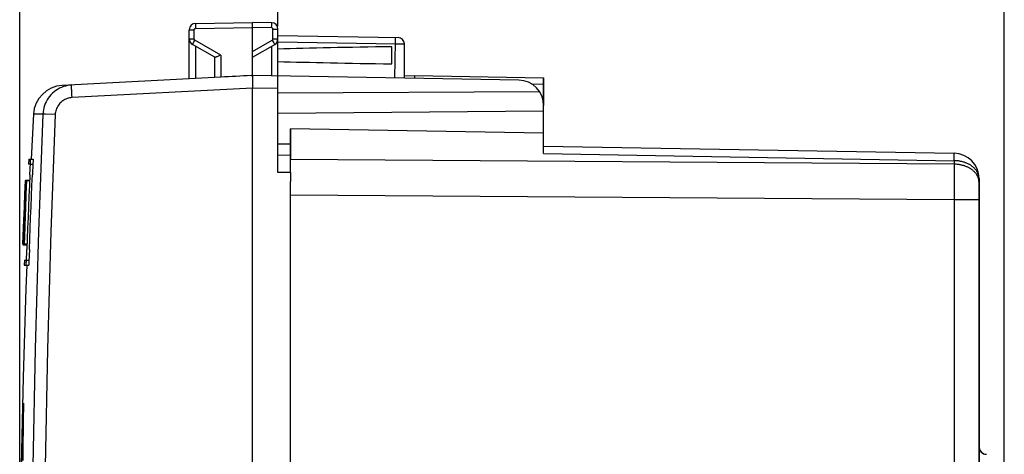
# Model space of a CAD drawing. Units: millimetres. Extents: x 43 to 170, y 85 to 159.
# Drawn here: x 43 to 82, y 117 to 135 of the extents above; entities that cross this region are included whole.
import ezdxf

# ---------------------------------------------------------------- set-up
doc = ezdxf.new("R2010")
doc.units = ezdxf.units.MM
doc.header["$LTSCALE"] = 16.335
doc.layers.get('0').update_dxf_attribs({"linetype": 'CONTINUOUS'})
for name, color, linetype in [('ASSI', 7, 'CONTINUOUS'), ('DRAFT', 7, 'CONTINUOUS'), ('RACCORDO', 7, 'CONTINUOUS'), ('SUPERFICI', 7, 'CONTINUOUS')]:
    doc.layers.add(name, color=color, linetype=linetype)
doc.styles.get("Standard").update_dxf_attribs({"font": 'txt', "width": 0.8})
doc.dimstyles.new('DIMSTYLE_1', dxfattribs={"dimtxt": 3, "dimasz": 3, "dimexe": 1.5, "dimexo": 0.5, "dimgap": 0.75, "dimtad": 1, "dimtxsty": 'STANDARD', "dimblk": '_FILLED', "dimblk1": '_FILLED', "dimblk2": '_FILLED', "dimcen": 0.09, "dimazin": 2, "dimtfac": 1, "dimtofl": 0, "dimtmove": 0, "dimatfit": 3, "dimldrblk": '_FILLED', "dimfxl": 1, "dimtolj": 1, "dimarcsym": 0})

# ---------------------------------------------------------------- blocks, each defined once
blk = doc.blocks.new('_FILLED')
at = {"color": 0, "linetype": 'BYBLOCK'}
blk.add_solid([(0, 0), (-1, 0.317), (-1, -0.317)], dxfattribs=at)
blk = doc.blocks.new('*D0')
at = {"color": 7, "linetype": 'CONTINUOUS'}
for p, q in [((43.408, 110.394), (43.408, 156.789)), ((82.308, 98.422), (82.308, 156.789)), ((43.408, 155.289), (62.858, 155.289)), ((82.308, 155.289), (62.858, 155.289))]:
    blk.add_line(p, q, dxfattribs=at)
at = {"color": 7, "linetype": 'CONTINUOUS', "xscale": 3, "yscale": 3, "zscale": 3, "rotation": 180}
blk.add_blockref('_FILLED', (43.408, 155.289), dxfattribs=at)
at = {"color": 7, "linetype": 'CONTINUOUS', "xscale": 3, "yscale": 3, "zscale": 3}
blk.add_blockref('_FILLED', (82.308, 155.289), dxfattribs=at)
blk = doc.blocks.new('*D3')
at = {"color": 7, "linetype": 'CONTINUOUS'}
for p, q in [((43.408, 110.394), (43.408, 146.789)), ((53.608, 134.239), (53.608, 146.789)), ((43.408, 145.289), (48.508, 145.289)), ((53.608, 145.289), (48.508, 145.289)), ((48.508, 145.289), (62.664, 145.289))]:
    blk.add_line(p, q, dxfattribs=at)
at = {"color": 7, "linetype": 'CONTINUOUS', "xscale": 3, "yscale": 3, "zscale": 3, "rotation": 180}
blk.add_blockref('_FILLED', (43.408, 145.289), dxfattribs=at)
at = {"color": 7, "linetype": 'CONTINUOUS', "xscale": 3, "yscale": 3, "zscale": 3}
blk.add_blockref('_FILLED', (53.608, 145.289), dxfattribs=at)

msp = doc.modelspace()

# ---------------------------------------------------------------- linework, layer by layer
at = {"color": 7, "linetype": 'CONTINUOUS'}
for p, q in [((52.608, 87.994), (52.608, 131.794)), ((43.826, 128.794), (43.754, 128.794)), ((54.108, 128.458), (54.108, 128.112)), ((43.636, 128.154), (43.53, 125.644)), ((43.624, 128.144), (43.613, 127.884)), ((43.624, 128.144), (43.635, 128.144)), ((43.628, 127.817), (43.642, 128.11)), ((43.636, 128.154), (43.798, 128.154)), ((43.653, 128.11), (43.64, 127.817)), ((43.642, 128.11), (43.669, 128.11)), ((43.656, 127.882), (43.669, 128.144)), ((43.673, 128.144), (43.663, 127.881)), ((43.673, 128.144), (43.797, 128.144)), ((43.6, 127.601), (43.581, 127.153)), ((43.613, 127.884), (43.6, 127.601)), ((43.659, 127.882), (43.602, 126.671)), ((43.631, 127.817), (43.607, 127.294)), ((43.64, 127.817), (43.656, 127.817)), ((43.663, 127.881), (43.652, 127.589)), ((43.591, 127.243), (43.59, 127.23)), ((43.611, 127.302), (43.628, 127.302)), ((43.612, 127.245), (43.611, 127.2)), ((43.652, 127.589), (43.631, 127.034)), ((43.581, 127.153), (43.566, 126.792)), ((43.581, 127.153), (43.59, 127.153)), ((43.588, 126.855), (43.585, 126.789)), ((43.6, 126.862), (43.592, 126.656)), ((43.593, 127.031), (43.598, 127.145)), ((43.605, 126.997), (43.6, 126.862)), ((43.608, 127.11), (43.605, 126.997)), ((43.611, 127.2), (43.608, 127.11)), ((43.631, 127.034), (43.621, 126.756)), ((43.558, 126.594), (43.52, 125.644)), ((43.556, 126.594), (43.566, 126.594)), ((43.557, 126.598), (43.567, 126.598)), ((43.566, 126.792), (43.558, 126.618)), ((43.566, 126.792), (43.575, 126.792)), ((43.592, 126.656), (43.581, 126.383)), ((43.585, 126.789), (43.593, 126.789)), ((43.586, 126.402), (43.599, 126.671)), ((43.621, 126.756), (43.593, 125.922)), ((43.602, 126.671), (43.613, 126.671)), ((43.556, 126.072), (43.553, 125.972)), ((43.561, 126.212), (43.556, 126.072)), ((43.59, 126.401), (43.557, 125.644)), ((43.566, 126.326), (43.561, 126.212)), ((43.572, 126.175), (43.563, 125.987)), ((43.566, 126.326), (43.575, 126.326)), ((43.581, 126.383), (43.572, 126.175)), ((43.604, 126.401), (43.59, 126.401)), ((43.541, 125.686), (43.542, 125.735)), ((43.542, 125.735), (43.544, 125.792)), ((43.556, 125.83), (43.551, 125.735)), ((43.563, 125.987), (43.556, 125.83)), ((43.578, 125.644), (43.59, 125.981)), ((43.593, 125.922), (43.584, 125.644)), ((43.52, 125.644), (43.541, 125.644)), ((43.529, 125.603), (43.53, 125.602)), ((43.53, 125.602), (43.693, 125.602)), ((43.542, 125.603), (43.541, 125.602)), ((43.557, 125.644), (43.578, 125.644)), ((43.584, 125.644), (43.695, 125.644)), ((43.593, 124.994), (43.67, 124.994))]:
    msp.add_line(p, q, dxfattribs=at)
at = {"color": 250, "linetype": 'CONTINUOUS'}
for p, q in [((43.607, 127.075), (43.617, 127.075)), ((43.559, 126.644), (43.569, 126.644)), ((43.585, 126.492), (43.59, 126.492))]:
    msp.add_line(p, q, dxfattribs=at)
at = {"color": 7, "linetype": 'CONTINUOUS'}
for points in [[(43.601, 127.145), (43.606, 127.232), (43.607, 127.253), (43.608, 127.271), (43.609, 127.285), (43.61, 127.294), (43.611, 127.3), (43.611, 127.302)], [(43.611, 127.302), (43.612, 127.3), (43.612, 127.296), (43.612, 127.288), (43.612, 127.277), (43.612, 127.263), (43.612, 127.245)], [(43.594, 126.963), (43.592, 126.939), (43.588, 126.855)], [(43.558, 126.618), (43.557, 126.603), (43.557, 126.599), (43.557, 126.598)], [(43.59, 125.981), (43.601, 126.317), (43.604, 126.401)], [(43.551, 125.735), (43.548, 125.685), (43.547, 125.665), (43.546, 125.648), (43.545, 125.633), (43.544, 125.621), (43.543, 125.612), (43.542, 125.606), (43.542, 125.603)], [(43.529, 125.644), (43.529, 125.63), (43.529, 125.617), (43.529, 125.609), (43.529, 125.603)]]:
    msp.add_lwpolyline(points, dxfattribs=at)
at = {"layer": 'ASSI', "color": 250, "linetype": 'CONTINUOUS'}
for p, q in [((50.352, 134.255), (50.353, 134.207)), ((50.353, 134.207), (50.353, 134.155)), ((50.108, 134.105), (50.304, 134.105)), ((50.304, 133.739), (50.304, 134.105)), ((50.353, 134.155), (52.608, 134.194)), ((53.362, 134.181), (52.608, 134.194)), ((53.411, 133.739), (53.411, 134.131)), ((53.411, 134.131), (53.608, 134.131)), ((50.108, 133.739), (50.304, 133.739)), ((50.252, 133.558), (50.269, 133.59)), ((50.269, 133.59), (50.291, 133.629)), ((50.291, 133.629), (50.329, 133.695)), ((51.353, 133.104), (50.329, 133.695)), ((50.353, 133.452), (50.353, 132.176)), ((52.608, 133.246), (53.386, 133.695)), ((53.362, 133.452), (53.362, 132.281)), ((53.386, 133.695), (53.424, 133.629)), ((53.411, 133.739), (53.608, 133.739)), ((53.424, 133.629), (53.446, 133.59)), ((53.608, 133.627), (58.263, 133.546)), ((58.237, 133.611), (58.219, 132.196)), ((58.238, 133.671), (58.237, 133.611)), ((58.238, 133.723), (58.238, 133.671)), ((58.263, 133.546), (58.426, 133.544)), ((58.426, 133.544), (58.515, 133.543)), ((58.515, 133.543), (58.558, 133.543)), ((58.558, 133.543), (58.577, 133.543)), ((58.577, 133.543), (58.588, 133.543)), ((58.588, 133.543), (58.596, 133.543)), ((51.353, 133.104), (51.353, 132.228)), ((45.421, 131.917), (45.378, 131.912)), ((63.629, 131.964), (64.108, 131.955)), ((45.47, 131.524), (45.466, 131.623)), ((45.475, 131.42), (45.47, 131.524)), ((52.608, 131.794), (45.475, 131.42)), ((53.608, 131.777), (52.608, 131.794)), ((44.325, 130.772), (43.952, 130.764)), ((44.812, 130.751), (44.424, 130.768)), ((64.108, 129.212), (80.325, 128.929)), ((80.326, 129.188), (80.326, 129.201)), ((80.327, 129.171), (80.326, 129.188)), ((80.327, 129.14), (80.327, 129.171)), ((80.325, 128.79), (54.108, 128.98)), ((80.325, 128.929), (80.326, 129.073)), ((80.325, 128.929), (80.325, 128.79)), ((80.325, 128.79), (80.326, 128.575)), ((80.326, 129.073), (80.327, 129.14)), ((80.326, 128.575), (80.326, 128.335)), ((80.326, 128.335), (80.327, 128.075)), ((80.327, 128.075), (80.326, 127.801)), ((80.326, 127.801), (80.326, 127.519)), ((80.325, 127.376), (54.108, 127.566)), ((81.308, 127.376), (80.325, 127.376))]:
    msp.add_line(p, q, dxfattribs=at)
at = {"layer": 'ASSI', "color": 7, "linetype": 'CONTINUOUS'}
for p, q in [((50.353, 134.355), (52.608, 134.394)), ((52.608, 132.294), (52.608, 134.394)), ((53.362, 134.381), (52.608, 134.394)), ((50.108, 132.163), (50.108, 134.105)), ((53.608, 128.462), (53.608, 134.131)), ((53.608, 133.877), (58.362, 133.794)), ((51.112, 133.014), (50.233, 133.522)), ((52.608, 133.017), (53.483, 133.522)), ((58.108, 132.755), (58.108, 133.434)), ((58.608, 132.19), (58.608, 133.544)), ((51.108, 133.017), (51.108, 132.216)), ((52.549, 132.291), (52.608, 132.294)), ((63.125, 132.111), (52.608, 132.294)), ((58.606, 132.287), (59.008, 132.294)), ((59.008, 132.294), (59.008, 132.183)), ((59.008, 132.294), (64.108, 132.205)), ((51.353, 132.228), (45.088, 131.9)), ((45.462, 131.92), (45.421, 131.917)), ((52.606, 132.204), (52.607, 131.923)), ((52.607, 131.923), (52.608, 131.794)), ((64.108, 129.212), (64.108, 132.205)), ((63.948, 131.652), (53.608, 131.599)), ((43.952, 130.764), (43.864, 128.994)), ((64.108, 130.882), (53.608, 130.79)), ((54.108, 128.458), (54.108, 130.194)), ((64.108, 130.02), (54.108, 130.194)), ((53.608, 129.59), (54.108, 129.594)), ((64.108, 129.505), (80.325, 129.222)), ((54.108, 129.136), (53.608, 129.144)), ((54.108, 128.458), (53.608, 128.462)), ((54.108, 91.676), (54.108, 128.112)), ((81.308, 101.08), (81.308, 128.222))]:
    msp.add_line(p, q, dxfattribs=at)
at = {"layer": 'ASSI', "color": 250, "linetype": 'CONTINUOUS'}
for points in [[(50.353, 134.355), (50.353, 134.353), (50.353, 134.348), (50.352, 134.34), (50.352, 134.328), (50.352, 134.314), (50.352, 134.296), (50.352, 134.255)], [(53.363, 134.322), (53.363, 134.34), (53.363, 134.354), (53.363, 134.366), (53.363, 134.374), (53.362, 134.379), (53.362, 134.381)], [(53.362, 134.181), (53.362, 134.207), (53.363, 134.258)], [(53.363, 134.258), (53.363, 134.281), (53.363, 134.322)], [(50.304, 134.105), (50.304, 134.107), (50.304, 134.11), (50.305, 134.112), (50.305, 134.114), (50.306, 134.117), (50.306, 134.12), (50.307, 134.122), (50.308, 134.125), (50.309, 134.127), (50.311, 134.13), (50.312, 134.132), (50.314, 134.135), (50.316, 134.137), (50.318, 134.139), (50.32, 134.141), (50.322, 134.143), (50.325, 134.145), (50.327, 134.147), (50.33, 134.149), (50.332, 134.15), (50.335, 134.151), (50.338, 134.152), (50.341, 134.153), (50.344, 134.154), (50.347, 134.154), (50.35, 134.155), (50.353, 134.155)], [(53.411, 134.131), (53.411, 134.136), (53.41, 134.141), (53.409, 134.146), (53.407, 134.151), (53.405, 134.156), (53.402, 134.16), (53.399, 134.164), (53.395, 134.168), (53.391, 134.171), (53.387, 134.174), (53.382, 134.177), (53.377, 134.178), (53.372, 134.18), (53.367, 134.181), (53.362, 134.181)], [(50.233, 133.522), (50.233, 133.524), (50.235, 133.528), (50.239, 133.536), (50.245, 133.546), (50.252, 133.558)], [(50.329, 133.695), (50.327, 133.696), (50.326, 133.697), (50.324, 133.699), (50.322, 133.7), (50.32, 133.702), (50.319, 133.703), (50.317, 133.705), (50.316, 133.707), (50.314, 133.709), (50.313, 133.711), (50.311, 133.713), (50.31, 133.715), (50.309, 133.718), (50.308, 133.72), (50.307, 133.723), (50.306, 133.725), (50.305, 133.728), (50.305, 133.73), (50.304, 133.733), (50.304, 133.736), (50.304, 133.739)], [(53.386, 133.695), (53.39, 133.698), (53.393, 133.7), (53.397, 133.703), (53.399, 133.706), (53.402, 133.71), (53.404, 133.714), (53.406, 133.717), (53.408, 133.722), (53.409, 133.726), (53.41, 133.73), (53.411, 133.734), (53.411, 133.739)], [(53.446, 133.59), (53.464, 133.558), (53.471, 133.546), (53.476, 133.536), (53.48, 133.528), (53.482, 133.524), (53.483, 133.522)], [(58.236, 133.796), (58.237, 133.794), (58.237, 133.787), (58.238, 133.777), (58.238, 133.762), (58.238, 133.744), (58.238, 133.723)], [(58.596, 133.543), (58.599, 133.543), (58.602, 133.543), (58.604, 133.543), (58.606, 133.544), (58.607, 133.544), (58.608, 133.544), (58.608, 133.544)], [(45.378, 131.912), (45.295, 131.899), (45.213, 131.88), (45.132, 131.855)], [(45.466, 131.623), (45.462, 131.714), (45.461, 131.754), (45.46, 131.791), (45.46, 131.824), (45.459, 131.853), (45.459, 131.876), (45.46, 131.895), (45.46, 131.909), (45.461, 131.917), (45.462, 131.92)], [(45.132, 131.855), (45.053, 131.825), (44.977, 131.789), (44.903, 131.748), (44.832, 131.702), (44.765, 131.651), (44.702, 131.595), (44.643, 131.535), (44.588, 131.471), (44.537, 131.403), (44.492, 131.332), (44.451, 131.258), (44.416, 131.182), (44.387, 131.103), (44.363, 131.022), (44.344, 130.94), (44.332, 130.856), (44.325, 130.772)], [(45.475, 131.42), (45.426, 131.416), (45.378, 131.408), (45.33, 131.397), (45.283, 131.383), (45.237, 131.365), (45.192, 131.344), (45.149, 131.32), (45.108, 131.293), (45.069, 131.264), (45.032, 131.231), (44.997, 131.196), (44.965, 131.159), (44.935, 131.119), (44.909, 131.078), (44.885, 131.034), (44.865, 130.99), (44.847, 130.943), (44.833, 130.896), (44.823, 130.849), (44.815, 130.8), (44.812, 130.751)], [(44.325, 130.772), (44.15, 126.135), (44.019, 121.496), (43.932, 116.856), (43.888, 112.215), (43.888, 107.574), (43.932, 102.933), (44.019, 98.293), (44.15, 93.654), (44.325, 89.016)], [(44.424, 130.768), (44.33, 130.772), (44.325, 130.772)], [(44.812, 130.751), (44.637, 126.118), (44.506, 121.483), (44.418, 116.849), (44.374, 112.213), (44.374, 107.576), (44.418, 102.94), (44.506, 98.305), (44.637, 93.671), (44.812, 89.038)], [(80.326, 129.201), (80.326, 129.207), (80.326, 129.212), (80.326, 129.215), (80.326, 129.218), (80.326, 129.22), (80.325, 129.222), (80.325, 129.222)], [(81.308, 128.222), (81.307, 128.243), (81.306, 128.263), (81.304, 128.283), (81.301, 128.303), (81.297, 128.324), (81.293, 128.344), (81.287, 128.364), (81.281, 128.384), (81.274, 128.403), (81.267, 128.423), (81.258, 128.442), (81.249, 128.462), (81.239, 128.481), (81.228, 128.499), (81.216, 128.518), (81.204, 128.536), (81.19, 128.554), (81.177, 128.572), (81.162, 128.59), (81.147, 128.607), (81.131, 128.624), (81.114, 128.641), (81.097, 128.657), (81.079, 128.673), (81.06, 128.688), (81.041, 128.703), (81.021, 128.718), (81, 128.732), (80.979, 128.746), (80.958, 128.76), (80.936, 128.773), (80.913, 128.785), (80.89, 128.797), (80.866, 128.809), (80.842, 128.82), (80.818, 128.831), (80.793, 128.841), (80.767, 128.85), (80.742, 128.859), (80.716, 128.868), (80.689, 128.876), (80.662, 128.883), (80.635, 128.89), (80.608, 128.897), (80.581, 128.903), (80.553, 128.908), (80.525, 128.913), (80.497, 128.917), (80.468, 128.92), (80.44, 128.923), (80.411, 128.926), (80.383, 128.927), (80.354, 128.929), (80.325, 128.929)], [(81.304, 128.144), (81.301, 128.165), (81.297, 128.185), (81.293, 128.205), (81.287, 128.225), (81.281, 128.245), (81.274, 128.264), (81.267, 128.284), (81.258, 128.303), (81.249, 128.323), (81.239, 128.342), (81.228, 128.361), (81.216, 128.379), (81.204, 128.397), (81.19, 128.416), (81.177, 128.433), (81.162, 128.451), (81.147, 128.468), (81.131, 128.485), (81.114, 128.502), (81.097, 128.518), (81.079, 128.534), (81.06, 128.549), (81.041, 128.564), (81.021, 128.579), (81, 128.593), (80.979, 128.607), (80.958, 128.621), (80.936, 128.634), (80.913, 128.646), (80.89, 128.658), (80.866, 128.67), (80.842, 128.681), (80.818, 128.692), (80.793, 128.702), (80.767, 128.711), (80.742, 128.72), (80.716, 128.729), (80.689, 128.737), (80.662, 128.745), (80.635, 128.751), (80.608, 128.758), (80.581, 128.764), (80.553, 128.769), (80.525, 128.774), (80.497, 128.778), (80.468, 128.781), (80.44, 128.784), (80.411, 128.787), (80.383, 128.789), (80.354, 128.79), (80.325, 128.79)], [(81.308, 128.083), (81.307, 128.104), (81.306, 128.124), (81.304, 128.144)], [(80.326, 127.519), (80.325, 127.424), (80.325, 113.061)]]:
    msp.add_lwpolyline(points, dxfattribs=at)
at = {"layer": 'ASSI', "color": 7, "linetype": 'CONTINUOUS'}
for points in [[(51.281, 133.071), (51.259, 133.061), (51.238, 133.052), (51.218, 133.043), (51.199, 133.036), (51.182, 133.029), (51.167, 133.023), (51.153, 133.019), (51.141, 133.015), (51.131, 133.013), (51.123, 133.012), (51.117, 133.013), (51.112, 133.014)], [(51.353, 133.104), (51.329, 133.093), (51.281, 133.071)], [(52.608, 132.294), (52.607, 132.292), (52.607, 132.287), (52.606, 132.277), (52.606, 132.264), (52.606, 132.247), (52.606, 132.204)], [(43.685, 124.794), (43.652, 123.872), (43.545, 120.379)], [(43.545, 120.379), (43.469, 116.886), (43.423, 113.392)]]:
    msp.add_lwpolyline(points, dxfattribs=at)
for centre, radius, start, end in [((50.358, 134.105), 0.25, 91, 180), ((53.358, 134.131), 0.25, 0.0126, 89), ((50.358, 133.739), 0.25, 180.0006, 239.9995), ((53.358, 133.739), 0.25, 300.0038, 360), ((58.358, 133.544), 0.25, 0, 89), ((45.151, 130.702), 1.2, 93, 177.0092), ((63.108, 131.111), 1, 0, 89), ((80.308, 128.222), 1, 0, 89), ((81.608, 117.625), 0.3, 180, 269)]:
    msp.add_arc(centre, radius, start, end, dxfattribs=at)
for centre, major_axis, ratio, start_param, end_param in [((75.755, 133.094), (26.33, 0), 0.017368, 2.305328, 2.570193), ((75.755, 133.094), (26.33, 0), 0.017368, -2.570193, -2.305328), ((52.627, 131.795), (57.288, 3.002), 0.008716, 1.57171, 1.59258)]:
    msp.add_ellipse(centre, major_axis=major_axis, ratio=ratio, start_param=start_param, end_param=end_param, dxfattribs=at)
at = {"layer": 'DRAFT', "color": 7, "linetype": 'CONTINUOUS'}
for p, q in [((54.108, 130.194), (54.108, 128.98)), ((64.108, 130.02), (54.108, 130.194)), ((64.108, 129.212), (64.108, 130.02))]:
    msp.add_line(p, q, dxfattribs=at)
at = {"layer": 'RACCORDO', "color": 7, "linetype": 'CONTINUOUS'}
for p, q in [((58.608, 132.287), (59.008, 132.294)), ((59.008, 132.294), (59.008, 132.183)), ((59.008, 132.294), (64.108, 132.205)), ((64.108, 132.205), (64.108, 131.111)), ((64.108, 129.505), (80.325, 129.222)), ((43.764, 128.994), (43.936, 128.994)), ((43.81, 128.372), (43.831, 128.836)), ((43.831, 128.836), (43.834, 128.895)), ((43.834, 128.895), (43.835, 128.928)), ((43.835, 128.928), (43.836, 128.956)), ((43.931, 128.836), (43.911, 128.372)), ((43.934, 128.895), (43.931, 128.836)), ((43.935, 128.928), (43.934, 128.895)), ((43.936, 128.956), (43.935, 128.928)), ((54.108, 128.842), (54.108, 128.98)), ((54.108, 91.676), (54.108, 128.112)), ((81.308, 128.222), (81.308, 108.907)), ((43.671, 124.933), (43.689, 125.417)), ((43.789, 125.417), (43.771, 124.933)), ((43.668, 124.86), (43.67, 124.894)), ((43.67, 124.894), (43.671, 124.933)), ((43.77, 124.894), (43.768, 124.86)), ((43.771, 124.933), (43.77, 124.894)), ((43.585, 124.794), (43.763, 124.794)), ((43.556, 119.336), (43.556, 119.344)), ((43.535, 117.867), (43.527, 117.082))]:
    msp.add_line(p, q, dxfattribs=at)
at = {"layer": 'RACCORDO', "color": 250, "linetype": 'CONTINUOUS'}
for p, q in [((63.629, 131.964), (64.108, 131.955)), ((64.108, 129.212), (80.325, 128.929)), ((80.326, 129.188), (80.326, 129.201)), ((80.327, 129.171), (80.326, 129.188)), ((80.327, 129.14), (80.327, 129.171)), ((43.83, 128.794), (43.93, 128.794)), ((80.325, 128.79), (54.108, 128.98)), ((80.325, 128.929), (80.326, 129.073)), ((80.325, 128.929), (80.325, 128.79)), ((80.325, 128.79), (80.326, 128.575)), ((80.326, 129.073), (80.327, 129.14)), ((80.326, 128.575), (80.326, 128.335)), ((80.326, 128.335), (80.327, 128.075)), ((80.327, 128.075), (80.326, 127.801)), ((80.326, 127.801), (80.326, 127.519)), ((80.325, 127.376), (54.108, 127.566)), ((81.308, 127.376), (80.325, 127.376)), ((43.674, 124.994), (43.774, 124.994)), ((43.534, 118.816), (43.544, 119.076)), ((43.544, 119.076), (43.556, 119.344)), ((43.556, 119.344), (43.556, 119.336)), ((43.524, 118.566), (43.534, 118.816)), ((43.507, 118.095), (43.515, 118.327)), ((43.515, 118.327), (43.524, 118.566)), ((43.5, 117.867), (43.507, 118.095))]:
    msp.add_line(p, q, dxfattribs=at)
for points in [[(80.326, 129.201), (80.326, 129.207), (80.326, 129.212), (80.326, 129.215), (80.326, 129.218), (80.326, 129.22), (80.325, 129.222), (80.325, 129.222)], [(81.308, 128.222), (81.307, 128.243), (81.306, 128.263), (81.304, 128.283), (81.301, 128.303), (81.297, 128.324), (81.293, 128.344), (81.287, 128.364), (81.281, 128.384), (81.274, 128.403), (81.267, 128.423), (81.258, 128.442), (81.249, 128.462), (81.239, 128.481), (81.228, 128.499), (81.216, 128.518), (81.204, 128.536), (81.19, 128.554), (81.177, 128.572), (81.162, 128.59), (81.147, 128.607), (81.131, 128.624), (81.114, 128.641), (81.097, 128.657), (81.079, 128.673), (81.06, 128.688), (81.041, 128.703), (81.021, 128.718), (81, 128.732), (80.979, 128.746), (80.958, 128.76), (80.936, 128.773), (80.913, 128.785), (80.89, 128.797), (80.866, 128.809), (80.842, 128.82), (80.818, 128.831), (80.793, 128.841), (80.767, 128.85), (80.742, 128.859), (80.716, 128.868), (80.689, 128.876), (80.662, 128.883), (80.635, 128.89), (80.608, 128.897), (80.581, 128.903), (80.553, 128.908), (80.525, 128.913), (80.497, 128.917), (80.468, 128.92), (80.44, 128.923), (80.411, 128.926), (80.383, 128.927), (80.354, 128.929), (80.325, 128.929)], [(81.304, 128.144), (81.301, 128.165), (81.297, 128.185), (81.293, 128.205), (81.287, 128.225), (81.281, 128.245), (81.274, 128.264), (81.267, 128.284), (81.258, 128.303), (81.249, 128.323), (81.239, 128.342), (81.228, 128.361), (81.216, 128.379), (81.204, 128.397), (81.19, 128.416), (81.177, 128.433), (81.162, 128.451), (81.147, 128.468), (81.131, 128.485), (81.114, 128.502), (81.097, 128.518), (81.079, 128.534), (81.06, 128.549), (81.041, 128.564), (81.021, 128.579), (81, 128.593), (80.979, 128.607), (80.958, 128.621), (80.936, 128.634), (80.913, 128.646), (80.89, 128.658), (80.866, 128.67), (80.842, 128.681), (80.818, 128.692), (80.793, 128.702), (80.767, 128.711), (80.742, 128.72), (80.716, 128.729), (80.689, 128.737), (80.662, 128.745), (80.635, 128.751), (80.608, 128.758), (80.581, 128.764), (80.553, 128.769), (80.525, 128.774), (80.497, 128.778), (80.468, 128.781), (80.44, 128.784), (80.411, 128.787), (80.383, 128.789), (80.354, 128.79), (80.325, 128.79)], [(81.308, 128.083), (81.307, 128.104), (81.306, 128.124), (81.304, 128.144)], [(80.326, 127.519), (80.325, 127.424), (80.325, 113.061)], [(43.548, 118.822), (43.54, 118.294), (43.534, 117.759)], [(43.462, 112.029), (43.461, 112.565), (43.461, 113.106), (43.462, 113.653), (43.464, 114.213), (43.466, 114.785), (43.47, 115.369), (43.476, 115.969), (43.482, 116.586), (43.49, 117.218), (43.5, 117.867)]]:
    msp.add_lwpolyline(points, dxfattribs=at)
at = {"layer": 'RACCORDO', "color": 7, "linetype": 'CONTINUOUS'}
for points in [[(43.836, 128.956), (43.836, 128.967), (43.836, 128.977), (43.836, 128.985), (43.836, 128.99), (43.836, 128.993), (43.836, 128.994)], [(43.936, 128.994), (43.936, 128.993), (43.936, 128.99), (43.936, 128.985), (43.936, 128.977), (43.936, 128.967), (43.936, 128.956)], [(43.81, 128.372), (43.792, 127.95), (43.774, 127.528), (43.756, 127.106), (43.739, 126.683), (43.722, 126.261), (43.705, 125.839), (43.689, 125.417)], [(43.789, 125.417), (43.805, 125.839), (43.822, 126.261), (43.839, 126.683), (43.856, 127.106), (43.874, 127.528), (43.892, 127.95), (43.911, 128.372)], [(43.663, 124.794), (43.664, 124.795), (43.664, 124.799), (43.665, 124.804), (43.665, 124.812), (43.666, 124.821), (43.666, 124.833), (43.668, 124.86)], [(43.768, 124.86), (43.767, 124.833), (43.766, 124.821), (43.765, 124.812), (43.765, 124.804), (43.764, 124.799), (43.764, 124.795), (43.763, 124.794)], [(43.556, 119.336), (43.545, 118.636), (43.535, 117.867)], [(43.535, 117.807), (43.53, 117.811), (43.517, 117.824), (43.508, 117.838), (43.502, 117.853), (43.5, 117.867)]]:
    msp.add_lwpolyline(points, dxfattribs=at)
for centre, radius, start, end in [((80.308, 128.222), 1, 0, 89), ((81.608, 117.625), 0.3, 185.7053, 269)]:
    msp.add_arc(centre, radius, start, end, dxfattribs=at)
at = {"layer": 'SUPERFICI', "color": 7, "linetype": 'CONTINUOUS'}
for p, q in [((43.764, 128.994), (43.754, 128.794)), ((43.593, 124.994), (43.585, 124.794))]:
    msp.add_line(p, q, dxfattribs=at)

# ---------------------------------------------------------------- dimensions: what is measured, and where the dimension line sits
at = {"color": 7, "linetype": 'CONTINUOUS'}
for base, p1, picture, middle in [((43.408, 155.289), (82.308, 97.922), '*D0', (58.572, 155.289)), ((43.408, 145.289), (53.608, 133.739), '*D3', (54.521, 145.289))]:
    dim = msp.add_linear_dim(base=base, p1=p1, p2=(43.408, 109.894), angle=180, dimstyle='DIMSTYLE_1', dxfattribs=at)
    dim.commit()
    dim.dimension.update_dxf_attribs({"geometry": picture, "text_midpoint": middle, "dimtype": 160})

doc.saveas('drawing.dxf')
